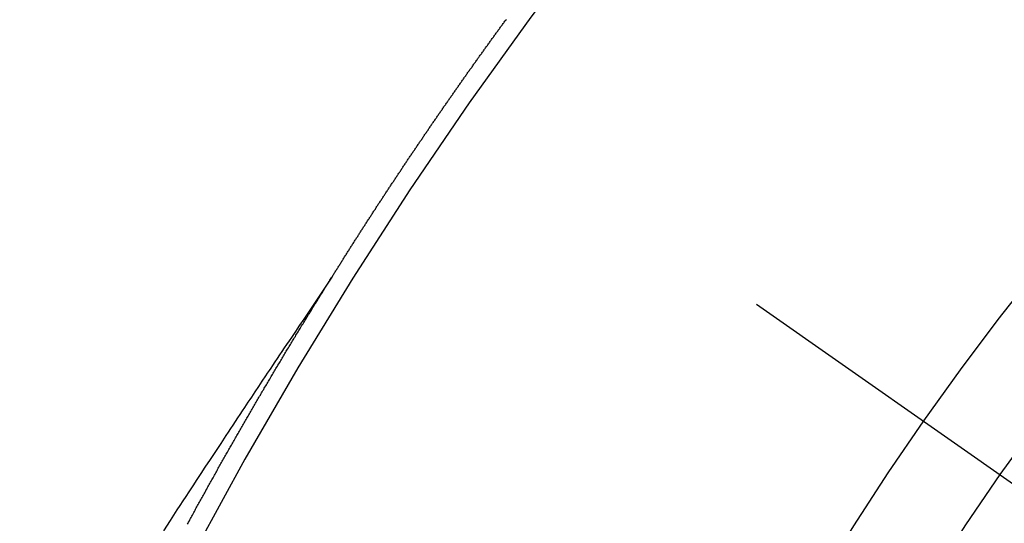
# Model space of a CAD drawing. Extents: x 27948 to 54421, y -11033 to -2163.
# Drawn here: x 45765 to 45772, y -4236 to -4232 of the extents above; entities that cross this region are included whole.
import ezdxf

# ---------------------------------------------------------------- set-up
doc = ezdxf.new("R2010")
doc.units = 0
doc.header["$LTSCALE"] = 50
doc.header["$MEASUREMENT"] = 0
doc.linetypes.add('CENTER2', pattern=[1.125, 0.75, -0.125, 0.125, -0.125])
doc.linetypes.add('HIDDEN', pattern=[0.375, 0.25, -0.125])
doc.layers.get('0').update_dxf_attribs({"linetype": 'CONTINUOUS'})
doc.layers.add('150-機器', color=8, linetype='CONTINUOUS')
doc.layers.add('160-文字', color=254, linetype='CONTINUOUS')
doc.styles.add('KH001', font='txt')
doc.dimstyles.new('KH1xx030', dxfattribs={"dimscale": 30, "dimtxt": 2, "dimasz": 0.6, "dimexe": 0.3, "dimexo": 1.2, "dimgap": 0.5, "dimtad": 3, "dimdec": 1, "dimdsep": 46, "dimlunit": 6, "dimtxsty": 'KH001', "dimblk": 'DOT', "dimcen": 1, "dimdle": 1, "dimclrd": 256, "dimclre": 256, "dimclrt": 256, "dimadec": 0, "dimazin": 0, "dimtfac": 1, "dimtdec": 1, "dimtix": 1, "dimtmove": 2, "dimatfit": 3, "dimldrblk": 'CLOSEDBLANK', "dimfxl": 1, "dimtolj": 1, "dimtzin": 0, "dimlwd": -1, "dimlwe": -1, "dimarcsym": 0})

# ---------------------------------------------------------------- blocks, each defined once
blk = doc.blocks.new('F402_H')
at = {"layer": '150-機器', "color": 13, "linetype": 'CENTER2'}
blk.add_line((0, 0), (244.018, -170.8633), dxfattribs=at)
at = {"layer": '150-機器', "color": 13, "linetype": 'HIDDEN'}
for points in [[(217.0868, -153.9617), (217.0908, -153.956), (217.0948, -153.9502), (217.0974, -153.9448), (217.1014, -153.939), (217.1054, -153.9333), (217.1086, -153.927), (217.112, -153.9221), (217.116, -153.9164), (217.1192, -153.9101), (217.1227, -153.9052), (217.1267, -153.8995), (217.1298, -153.8932), (217.1333, -153.8883), (217.1373, -153.8826), (217.1405, -153.8763), (217.1439, -153.8714), (217.1479, -153.8657), (217.1511, -153.8594), (217.1545, -153.8545), (217.1585, -153.8488), (217.1617, -153.8425), (217.1657, -153.8368), (217.1692, -153.8319), (217.1723, -153.8256), (217.1763, -153.8198), (217.1798, -153.8149), (217.183, -153.8087), (217.187, -153.8029), (217.1904, -153.798), (217.1936, -153.7917), (217.1976, -153.786), (217.201, -153.7811), (217.2042, -153.7748), (217.2082, -153.7691), (217.2122, -153.7634), (217.2148, -153.7579), (217.2188, -153.7522), (217.2228, -153.7465), (217.2263, -153.7416), (217.2295, -153.7353), (217.2335, -153.7296), (217.2369, -153.7247), (217.2401, -153.7184), (217.2441, -153.7127), (217.2481, -153.7069), (217.2515, -153.702), (217.2547, -153.6957), (217.2587, -153.69), (217.2622, -153.6851), (217.2653, -153.6788), (217.2693, -153.6731), (217.2728, -153.6682), (217.2768, -153.6625), (217.28, -153.6562), (217.2834, -153.6513), (217.2874, -153.6456), (217.2906, -153.6393), (217.2946, -153.6336), (217.298, -153.6287), (217.302, -153.6229), (217.3052, -153.6167), (217.3087, -153.6118), (217.3127, -153.606), (217.3167, -153.6003), (217.3193, -153.5948), (217.3233, -153.5891), (217.3273, -153.5834), (217.3313, -153.5777), (217.3339, -153.5722), (217.3379, -153.5665), (217.3419, -153.5608), (217.3454, -153.5559), (217.3485, -153.5496), (217.3525, -153.5439), (217.3565, -153.5381), (217.36, -153.5332), (217.3632, -153.527), (217.3672, -153.5212), (217.3706, -153.5163), (217.3746, -153.5106), (217.3778, -153.5043), (217.3812, -153.4994), (217.3852, -153.4937), (217.3892, -153.488), (217.3924, -153.4817), (217.3959, -153.4768), (217.3999, -153.4711), (217.4039, -153.4654), (217.4073, -153.4605), (217.4105, -153.4542), (217.4145, -153.4484), (217.4179, -153.4435), (217.4219, -153.4378), (217.4251, -153.4315), (217.4291, -153.4258), (217.4326, -153.4209), (217.4366, -153.4152), (217.4406, -153.4095), (217.4432, -153.404), (217.4472, -153.3983), (217.4512, -153.3926), (217.4552, -153.3868), (217.4586, -153.3819), (217.4618, -153.3756), (217.4658, -153.3699), (217.4692, -153.365), (217.4732, -153.3593), (217.4773, -153.3536), (217.4799, -153.3481), (217.4839, -153.3424), (217.4879, -153.3367), (217.4919, -153.331), (217.4953, -153.3261), (217.4985, -153.3198), (217.5025, -153.314), (217.5059, -153.3091), (217.5099, -153.3034), (217.5139, -153.2977), (217.518, -153.292), (217.5206, -153.2865), (217.5246, -153.2808), (217.5286, -153.2751), (217.532, -153.2702), (217.536, -153.2645), (217.5392, -153.2582), (217.5432, -153.2524), (217.5466, -153.2475), (217.5506, -153.2418), (217.5546, -153.2361), (217.5581, -153.2312), (217.5613, -153.2249), (217.5653, -153.2192), (217.5687, -153.2143), (217.5727, -153.2086), (217.5767, -153.2029), (217.5807, -153.1971), (217.5841, -153.1922), (217.5873, -153.1859), (217.5913, -153.1802), (217.5948, -153.1753), (217.5988, -153.1696), (217.6028, -153.1639), (217.6068, -153.1582), (217.6094, -153.1527), (217.6134, -153.147), (217.6174, -153.1413), (217.6208, -153.1364), (217.6248, -153.1306), (217.6288, -153.1249), (217.6329, -153.1192), (217.6363, -153.1143), (217.6395, -153.108), (217.6435, -153.1023), (217.6469, -153.0974), (217.6509, -153.0917), (217.6549, -153.0859), (217.6589, -153.0802), (217.6624, -153.0753), (217.6664, -153.0696), (217.6695, -153.0633), (217.673, -153.0584), (217.677, -153.0527), (217.681, -153.047), (217.685, -153.0413), (217.6884, -153.0364), (217.6924, -153.0306), (217.6964, -153.0249), (217.6999, -153.02), (217.7031, -153.0137), (217.7071, -153.008), (217.7111, -153.0023), (217.7145, -152.9974), (217.7185, -152.9917), (217.7225, -152.9859), (217.7259, -152.981), (217.7299, -152.9753), (217.7339, -152.9696), (217.7374, -152.9647), (217.7406, -152.9584), (217.7446, -152.9527), (217.7486, -152.947), (217.752, -152.9421), (217.756, -152.9364), (217.76, -152.9306), (217.7634, -152.9257), (217.7675, -152.92), (217.7715, -152.9143), (217.7755, -152.9086), (217.7789, -152.9037), (217.7829, -152.898), (217.7861, -152.8917), (217.7895, -152.8868), (217.7935, -152.881), (217.7975, -152.8753), (217.8015, -152.8696), (217.805, -152.8647), (217.809, -152.859), (217.813, -152.8533), (217.8164, -152.8484), (217.8204, -152.8426), (217.8244, -152.8369), (217.8284, -152.8312), (217.8319, -152.8263), (217.8359, -152.8206), (217.8399, -152.8149), (217.8433, -152.81), (217.8473, -152.8042), (217.8505, -152.798), (217.8545, -152.7922), (217.8579, -152.7873), (217.8619, -152.7816), (217.8659, -152.7759), (217.8694, -152.771), (217.8734, -152.7653), (217.8774, -152.7596), (217.8814, -152.7538), (217.8848, -152.7489), (217.8888, -152.7432), (217.8928, -152.7375), (217.8968, -152.7318), (217.9003, -152.7269), (217.9043, -152.7212), (217.9083, -152.7154), (217.9117, -152.7105), (217.9157, -152.7048), (217.9197, -152.6991), (217.9237, -152.6934), (217.9271, -152.6885), (217.9311, -152.6828), (217.9351, -152.677), (217.9386, -152.6721), (217.9426, -152.6664), (217.9466, -152.6607), (217.9506, -152.655), (217.954, -152.6501), (217.958, -152.6444), (217.962, -152.6386), (217.9655, -152.6337), (217.9695, -152.628), (217.9735, -152.6223), (217.9775, -152.6166), (217.9809, -152.6117), (217.9849, -152.606), (217.9889, -152.6002), (217.9924, -152.5953), (217.9964, -152.5896), (218.0004, -152.5839), (218.0044, -152.5782), (218.0078, -152.5733), (218.0118, -152.5676), (218.0158, -152.5618), (218.0192, -152.5569), (218.0232, -152.5512), (218.0272, -152.5455), (218.0313, -152.5398), (218.0347, -152.5349), (218.0387, -152.5292), (218.0427, -152.5234), (218.0461, -152.5185), (218.0501, -152.5128), (218.0541, -152.5071), (218.0581, -152.5014), (218.0616, -152.4965), (218.0656, -152.4908), (218.0696, -152.485), (218.073, -152.4801), (218.077, -152.4744), (218.081, -152.4687), (218.085, -152.463), (218.0885, -152.4581), (218.0925, -152.4524), (218.0973, -152.4472), (218.1007, -152.4423), (218.1047, -152.4366), (218.1087, -152.4309), (218.1127, -152.4252), (218.1162, -152.4203), (218.1202, -152.4145), (218.1242, -152.4088), (218.1276, -152.4039), (218.1316, -152.3982), (218.1356, -152.3925), (218.1396, -152.3868), (218.1431, -152.3819), (218.1471, -152.3761), (218.1511, -152.3704), (218.1545, -152.3655), (218.1585, -152.3598), (218.1633, -152.3547), (218.1673, -152.3489), (218.1708, -152.344), (218.1748, -152.3383), (218.1788, -152.3326), (218.1822, -152.3277), (218.1862, -152.322), (218.1902, -152.3163), (218.1942, -152.3105), (218.1976, -152.3056), (218.2016, -152.2999), (218.2056, -152.2942), (218.2099, -152.2899), (218.2139, -152.2842), (218.2179, -152.2784), (218.2219, -152.2727), (218.2253, -152.2678), (218.2293, -152.2621), (218.2334, -152.2564), (218.2368, -152.2515), (218.2408, -152.2458), (218.2448, -152.24), (218.2496, -152.2349), (218.253, -152.23), (218.2571, -152.2243), (218.2611, -152.2186), (218.2645, -152.2136), (218.2685, -152.2079), (218.2725, -152.2022), (218.2765, -152.1965), (218.2799, -152.1916), (218.2848, -152.1864), (218.2888, -152.1807), (218.2922, -152.1758), (218.2962, -152.1701), (218.3002, -152.1644), (218.3042, -152.1587), (218.3076, -152.1538), (218.3116, -152.148), (218.3165, -152.1429), (218.3199, -152.138), (218.3239, -152.1323), (218.3279, -152.1266), (218.3313, -152.1217), (218.3353, -152.1159), (218.3393, -152.1102), (218.3442, -152.1051), (218.3476, -152.1002)], [(217.0908, -153.956), (217.0475, -154.0203), (217.0043, -154.0847), (216.961, -154.1491), (216.9178, -154.2135), (216.8883, -154.2574), (216.8588, -154.3012), (216.8293, -154.3451), (216.7998, -154.389), (216.7827, -154.4142), (216.7657, -154.4394), (216.7487, -154.4646), (216.7316, -154.4898), (216.7147, -154.5148), (216.6978, -154.5397), (216.6809, -154.5647), (216.664, -154.5898), (216.6514, -154.6086), (216.6388, -154.6275), (216.6262, -154.6464), (216.6136, -154.6653), (216.5883, -154.7032), (216.5629, -154.7412), (216.5375, -154.7791), (216.5122, -154.8171), (216.4996, -154.8359), (216.487, -154.8548), (216.4744, -154.8737), (216.4618, -154.8925), (216.445, -154.9177), (216.4283, -154.9428), (216.4116, -154.9679), (216.395, -154.9931), (216.3783, -155.0186), (216.3617, -155.0441), (216.3451, -155.0696), (216.3285, -155.0951), (216.291, -155.1519), (216.2533, -155.2086), (216.2156, -155.2653), (216.178, -155.3221), (216.1491, -155.3664), (216.1202, -155.4107), (216.0914, -155.4551), (216.0625, -155.4993), (216.041, -155.5318), (216.0195, -155.5642), (215.998, -155.5967), (215.9766, -155.6291), (215.9275, -155.7041), (215.8788, -155.7792)], [(216.0513, -155.7326), (216.0562, -155.7239), (216.0605, -155.7159), (216.0654, -155.7072), (216.0698, -155.6993), (216.0747, -155.6905), (216.079, -155.6826), (216.0839, -155.6739), (216.0882, -155.6659), (216.0932, -155.6572), (216.0981, -155.6484), (216.1016, -155.6399), (216.1065, -155.6312), (216.1108, -155.6233), (216.1157, -155.6145), (216.12, -155.6066), (216.1249, -155.5979), (216.1293, -155.5899), (216.1342, -155.5812), (216.1391, -155.5725), (216.1434, -155.5645), (216.1483, -155.5558), (216.1526, -155.5479), (216.1576, -155.5391), (216.1619, -155.5312), (216.1668, -155.5225), (216.1711, -155.5145), (216.176, -155.5058), (216.1809, -155.4971), (216.1853, -155.4891), (216.1902, -155.4804), (216.1945, -155.4725), (216.1994, -155.4637), (216.2037, -155.4558), (216.2086, -155.4471), (216.2135, -155.4383), (216.2179, -155.4304), (216.2228, -155.4216), (216.2271, -155.4137), (216.232, -155.405), (216.2363, -155.3971), (216.2412, -155.3883), (216.2461, -155.3796), (216.2505, -155.3716), (216.2554, -155.3629), (216.2597, -155.355), (216.2646, -155.3462), (216.2689, -155.3383), (216.2739, -155.3296), (216.2788, -155.3208), (216.2831, -155.3129), (216.288, -155.3042), (216.2923, -155.2962), (216.2972, -155.2875), (216.3021, -155.2788), (216.3065, -155.2708), (216.3122, -155.2627), (216.3165, -155.2547), (216.3214, -155.246), (216.3263, -155.2373), (216.3307, -155.2293), (216.3356, -155.2206), (216.3399, -155.2127), (216.3448, -155.2039), (216.3497, -155.1952), (216.354, -155.1872), (216.3589, -155.1785), (216.3633, -155.1706), (216.369, -155.1624), (216.3739, -155.1537), (216.3782, -155.1457), (216.3831, -155.137), (216.3875, -155.1291), (216.3924, -155.1203), (216.3973, -155.1116), (216.4016, -155.1037), (216.4065, -155.0949), (216.4116, -155.0876), (216.4165, -155.0788), (216.4214, -155.0701), (216.4258, -155.0622), (216.4307, -155.0534), (216.435, -155.0455), (216.4399, -155.0368), (216.4456, -155.0286), (216.45, -155.0207), (216.4549, -155.0119), (216.4598, -155.0032), (216.4641, -154.9953), (216.469, -154.9865), (216.4733, -154.9786), (216.4791, -154.9704), (216.484, -154.9617), (216.4883, -154.9538), (216.4932, -154.945), (216.4975, -154.9371), (216.5024, -154.9283), (216.5082, -154.9202), (216.5125, -154.9122), (216.5174, -154.9035), (216.5223, -154.8948), (216.5266, -154.8868), (216.5324, -154.8787), (216.5367, -154.8707), (216.5416, -154.862), (216.5465, -154.8533), (216.5508, -154.8453), (216.5565, -154.8372), (216.5614, -154.8284), (216.5658, -154.8205), (216.5707, -154.8118), (216.5764, -154.8036), (216.5807, -154.7957), (216.5856, -154.7869), (216.59, -154.779), (216.5949, -154.7703), (216.6006, -154.7621), (216.6049, -154.7542), (216.6098, -154.7454), (216.6147, -154.7367), (216.6199, -154.7293), (216.6248, -154.7206), (216.6297, -154.7118), (216.634, -154.7039), (216.6397, -154.6957), (216.6441, -154.6878), (216.649, -154.6791), (216.6539, -154.6703), (216.659, -154.663), (216.6639, -154.6542), (216.6688, -154.6455), (216.674, -154.6381), (216.6789, -154.6294), (216.6838, -154.6207), (216.6881, -154.6127), (216.6938, -154.6046), (216.6987, -154.5958), (216.7031, -154.5879), (216.7088, -154.5797), (216.7137, -154.571), (216.718, -154.5631), (216.7229, -154.5543), (216.7281, -154.547), (216.733, -154.5382), (216.7379, -154.5295), (216.743, -154.5221), (216.7479, -154.5134), (216.7528, -154.5046), (216.758, -154.4973), (216.7629, -154.4886), (216.7678, -154.4798), (216.773, -154.4725), (216.7779, -154.4637), (216.7828, -154.455), (216.7879, -154.4476), (216.7928, -154.4389), (216.7977, -154.4301), (216.8029, -154.4228), (216.8078, -154.414), (216.8127, -154.4053), (216.8178, -154.3979), (216.8227, -154.3892), (216.8284, -154.381), (216.8328, -154.3731), (216.8377, -154.3644), (216.8434, -154.3562), (216.8477, -154.3483), (216.8526, -154.3395), (216.8584, -154.3314), (216.8627, -154.3234), (216.8684, -154.3153), (216.8733, -154.3065), (216.8776, -154.2986), (216.8834, -154.2904), (216.8883, -154.2817), (216.8934, -154.2743), (216.8983, -154.2656), (216.904, -154.2574), (216.9084, -154.2495), (216.9133, -154.2408), (216.919, -154.2326), (216.9233, -154.2247), (216.929, -154.2165), (216.9339, -154.2078), (216.9397, -154.1996), (216.944, -154.1917), (216.9489, -154.1829), (216.9546, -154.1747), (216.959, -154.1668), (216.9647, -154.1587), (216.9696, -154.1499), (216.9747, -154.1426), (216.9796, -154.1338), (216.9854, -154.1256), (216.9897, -154.1177), (216.9954, -154.1096), (217.0003, -154.1008), (217.0055, -154.0935), (217.0104, -154.0847), (217.0153, -154.076), (217.0204, -154.0686), (217.0253, -154.0599), (217.031, -154.0517), (217.0359, -154.043), (217.0411, -154.0356), (217.046, -154.0269), (217.0517, -154.0187), (217.056, -154.0108), (217.0618, -154.0026), (217.0667, -153.9939), (217.0718, -153.9865), (217.0767, -153.9778), (217.0824, -153.9696), (217.0868, -153.9617)]]:
    blk.add_lwpolyline(points, dxfattribs=at)
for centre, radius, start, end in [((243.7125, -170.6494), 31.2914, 133.88955, 156.11043), ((237.8505, -166.5448), 20.1459, 134.69224, 155.30774), ((237.8505, -166.5448), 19.4736, 134.69224, 155.30774)]:
    blk.add_arc(centre, radius, start, end, dxfattribs=at)
blk = doc.blocks.new('_ClosedBlank')
at = {"color": 0, "linetype": 'ByBlock', "lineweight": -2}
for p, q in [((-1, 0.16667), (0, 0)), ((-1, 0.16667), (-1, -0.16667)), ((0, 0), (-1, -0.16667))]:
    blk.add_line(p, q, dxfattribs=at)
blk = doc.blocks.new('_Dot')
at = {"color": 0, "linetype": 'ByBlock', "lineweight": -2}
blk.add_line((-0.5, 0), (-1, 0), dxfattribs=at)
at = {"color": 0, "linetype": 'ByBlock', "const_width": 0.5}
blk.add_lwpolyline([(-0.25, 0, 1), (0.25, 0, 1)], format="xyb", close=True, dxfattribs=at)

msp = doc.modelspace()

# ---------------------------------------------------------------- block references
at = {"layer": '150-機器'}
msp.add_blockref('F402_H', (45549.8987, -4079.866), dxfattribs=at)

# ---------------------------------------------------------------- leaders
at = {"layer": '160-文字', "annotation_type": 0, "has_hookline": 1, "hookline_direction": 0}
for points, text_width in [([(45058.7137, -4068.4554), (45544.9534, -5251.8604), (45562.9534, -5251.8604)], 1630.0508), ([(45429.906, -4072.6771), (46328.6704, -5022.2446), (46346.6704, -5022.2446)], 1398.5787)]:
    msp.add_leader(points, dimstyle='KH1xx030', override={"dimgap": 0.5, "dimtad": 1}, dxfattribs=dict(at, text_width=text_width))
at = {"layer": '160-文字'}
msp.add_leader([(45669.906, -4080.0584), (46328.6704, -5022.2446)], dimstyle='KH1xx030', override={"dimgap": 0.5, "dimtad": 1}, dxfattribs=at)

doc.saveas('drawing.dxf')
